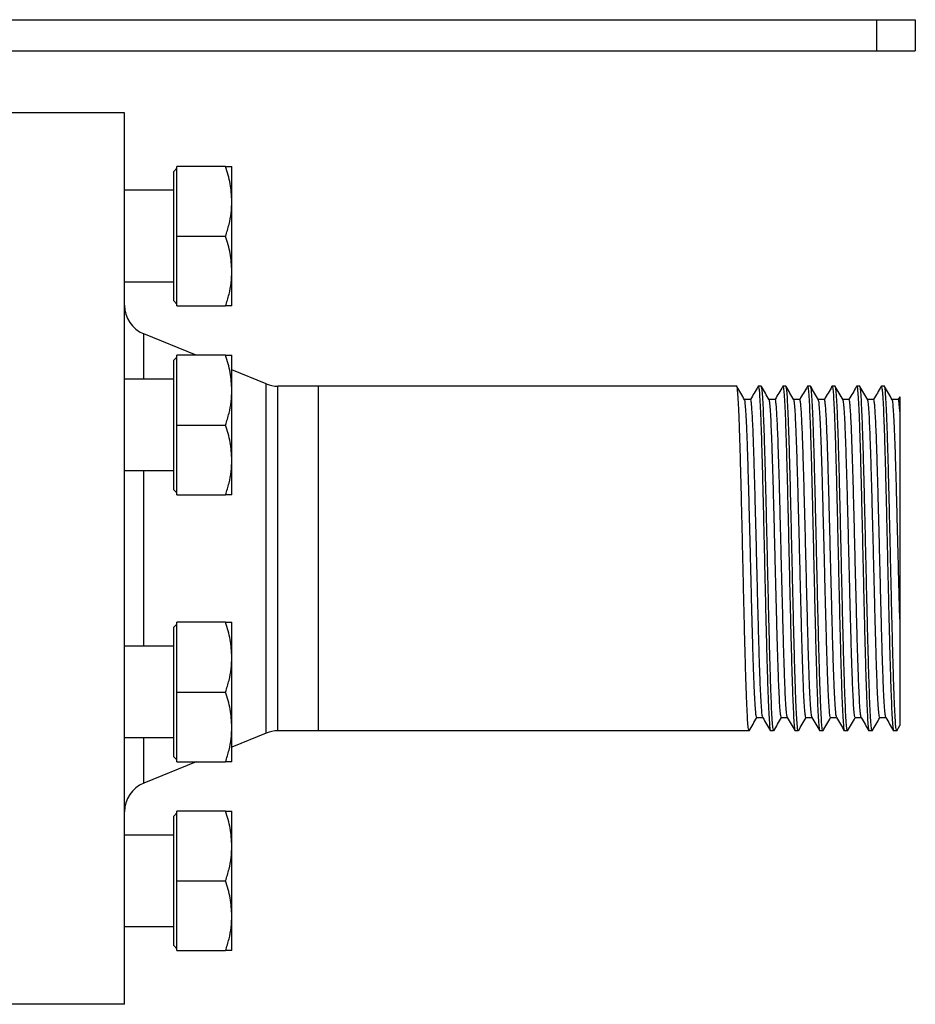
# Model space of a CAD drawing. Extents: x 0.7 to 31.4, y 7.3 to 20.9.
# Drawn here: x 25.2 to 27.1, y 13.3 to 15.3 of the extents above; entities that cross this region are included whole.
import ezdxf

# ---------------------------------------------------------------- set-up
doc = ezdxf.new("R2010")
doc.units = 0
doc.header["$MEASUREMENT"] = 0
doc.layers.get('0').update_dxf_attribs({"linetype": 'CONTINUOUS'})

msp = doc.modelspace()

# ---------------------------------------------------------------- linework, layer by layer
at = {"color": 7, "linetype": 'Continuous'}
for p, q in [((24.7884, 15.3341), (26.9877, 15.3341)), ((26.9877, 15.3341), (26.9877, 15.2711)), ((26.9877, 15.3341), (27.0665, 15.3341)), ((27.0665, 15.3341), (27.0665, 15.2711)), ((24.8449, 15.2711), (26.9877, 15.2711)), ((26.9877, 15.2711), (27.0665, 15.2711)), ((25.4602, 15.1451), (25.2003, 15.1451)), ((25.4602, 13.3341), (25.4602, 15.1451)), ((25.5602, 15.0259), (25.5665, 15.0322)), ((25.5665, 14.8943), (25.5665, 15.0361)), ((25.6656, 15.0361), (25.5665, 15.0361)), ((25.5602, 14.9875), (25.4602, 14.9875)), ((25.5665, 14.8943), (25.6656, 14.8943)), ((25.5665, 14.7526), (25.5665, 14.8943)), ((25.5602, 14.8012), (25.4602, 14.8012)), ((25.5602, 14.7628), (25.5665, 14.7565)), ((25.5665, 14.7526), (25.6656, 14.7526)), ((25.6056, 14.6525), (25.4993, 14.696)), ((25.4993, 14.6039), (25.4993, 14.696)), ((25.5602, 14.6423), (25.5665, 14.6486)), ((25.5665, 14.5108), (25.5665, 14.6525)), ((25.6656, 14.6525), (25.5665, 14.6525)), ((25.7479, 14.5943), (25.6783, 14.6228)), ((25.5602, 14.6039), (25.4602, 14.6039)), ((25.7479, 13.8849), (25.7479, 14.5943)), ((25.7718, 13.8896), (25.7718, 14.5896)), ((25.8539, 14.5896), (25.7718, 14.5896)), ((25.8539, 13.8896), (25.8539, 14.5896)), ((26.7037, 14.5896), (25.8539, 14.5896)), ((26.7475, 14.5896), (26.7472, 14.5886)), ((26.7537, 14.5896), (26.7475, 14.5896)), ((26.7975, 14.5896), (26.7972, 14.5886)), ((26.8037, 14.5896), (26.7975, 14.5896)), ((26.8475, 14.5896), (26.8472, 14.5886)), ((26.8537, 14.5896), (26.8475, 14.5896)), ((26.8975, 14.5896), (26.8972, 14.5886)), ((26.9037, 14.5896), (26.8975, 14.5896)), ((26.9475, 14.5896), (26.9472, 14.5886)), ((26.9537, 14.5896), (26.9475, 14.5896)), ((26.9975, 14.5896), (26.9972, 14.5886)), ((27.0037, 14.5896), (26.9975, 14.5896)), ((26.7318, 14.5625), (26.7195, 14.5625)), ((26.7818, 14.5625), (26.7695, 14.5625)), ((26.8318, 14.5625), (26.8195, 14.5625)), ((26.8818, 14.5625), (26.8695, 14.5625)), ((26.9318, 14.5625), (26.9195, 14.5625)), ((26.9818, 14.5625), (26.9695, 14.5625)), ((27.0318, 14.5625), (27.0195, 14.5625)), ((27.0348, 14.5679), (27.0317, 14.5625)), ((25.5665, 14.5108), (25.6656, 14.5108)), ((25.5665, 14.3691), (25.5665, 14.5108)), ((25.5602, 14.4177), (25.4602, 14.4177)), ((25.4993, 14.0616), (25.4993, 14.4177)), ((25.5602, 14.3793), (25.5665, 14.373)), ((25.5665, 14.3691), (25.6656, 14.3691)), ((25.5602, 14.1), (25.5665, 14.1062)), ((25.5665, 13.9684), (25.5665, 14.1101)), ((25.6656, 14.1101), (25.5665, 14.1101)), ((25.5602, 14.0616), (25.4602, 14.0616)), ((25.5665, 13.9684), (25.6656, 13.9684)), ((25.5665, 13.8267), (25.5665, 13.9684)), ((26.7443, 13.9167), (26.7567, 13.9167)), ((26.7943, 13.9167), (26.8067, 13.9167)), ((26.8443, 13.9167), (26.8567, 13.9167)), ((26.8943, 13.9167), (26.9067, 13.9167)), ((26.9443, 13.9167), (26.9567, 13.9167)), ((26.9943, 13.9167), (27.0067, 13.9167)), ((27.029, 13.8899), (27.0352, 13.9006)), ((25.7479, 13.8849), (25.6783, 13.8564)), ((25.8539, 13.8896), (25.7718, 13.8896)), ((26.7287, 13.8896), (25.8539, 13.8896)), ((26.729, 13.8907), (26.7287, 13.8896)), ((26.7787, 13.8896), (26.7725, 13.8896)), ((26.779, 13.8907), (26.7787, 13.8896)), ((26.8287, 13.8896), (26.8225, 13.8896)), ((26.829, 13.8907), (26.8287, 13.8896)), ((26.8787, 13.8896), (26.8725, 13.8896)), ((26.879, 13.8907), (26.8787, 13.8896)), ((26.9287, 13.8896), (26.9225, 13.8896)), ((26.929, 13.8907), (26.9287, 13.8896)), ((26.9787, 13.8896), (26.9725, 13.8896)), ((26.979, 13.8907), (26.9787, 13.8896)), ((27.0287, 13.8896), (27.0225, 13.8896)), ((27.029, 13.8907), (27.0287, 13.8896)), ((25.5602, 13.8753), (25.4602, 13.8753)), ((25.4993, 13.7832), (25.4993, 13.8753)), ((25.6056, 13.8267), (25.4993, 13.7832)), ((25.5602, 13.8369), (25.5665, 13.8306)), ((25.5665, 13.8267), (25.6656, 13.8267)), ((25.5602, 13.7164), (25.5665, 13.7227)), ((25.5665, 13.5849), (25.5665, 13.7266)), ((25.6656, 13.7266), (25.5665, 13.7266)), ((25.5602, 13.678), (25.4602, 13.678)), ((25.5665, 13.5849), (25.6656, 13.5849)), ((25.5665, 13.4432), (25.5665, 13.5849)), ((25.5602, 13.4917), (25.4602, 13.4917)), ((25.5602, 13.4534), (25.5665, 13.4471)), ((25.5665, 13.4432), (25.6656, 13.4432)), ((25.4602, 13.3341), (25.2003, 13.3341))]:
    msp.add_line(p, q, dxfattribs=at)
for centre, start, end in [((25.5232, 14.7543), 180, 247.7451), ((25.7718, 14.6526), 247.7451, 270), ((25.7718, 13.8266), 90, 112.2549), ((25.5232, 13.7249), 112.2549, 180)]:
    msp.add_arc(centre, 0.063, start, end, dxfattribs=at)
for points in [[(25.5602, 14.7628), (25.5602, 14.7633), (25.5602, 14.7643), (25.5602, 14.7721), (25.5602, 14.7842), (25.5602, 14.8007), (25.5602, 14.8208), (25.5602, 14.8437), (25.5602, 14.8685), (25.5602, 14.8943), (25.5602, 14.9202), (25.5602, 14.945), (25.5602, 14.9679), (25.5602, 14.9879), (25.5602, 15.0044), (25.5602, 15.0166), (25.5602, 15.0244), (25.5602, 15.0254), (25.5602, 15.0259)], [(25.5602, 14.3793), (25.5602, 14.3798), (25.5602, 14.3807), (25.5602, 14.3886), (25.5602, 14.4007), (25.5602, 14.4172), (25.5602, 14.4373), (25.5602, 14.4601), (25.5602, 14.485), (25.5602, 14.5108), (25.5602, 14.5366), (25.5602, 14.5615), (25.5602, 14.5844), (25.5602, 14.6044), (25.5602, 14.6209), (25.5602, 14.633), (25.5602, 14.6409), (25.5602, 14.6418), (25.5602, 14.6423)], [(25.5602, 13.8369), (25.5602, 13.8374), (25.5602, 13.8383), (25.5602, 13.8462), (25.5602, 13.8583), (25.5602, 13.8748), (25.5602, 13.8949), (25.5602, 13.9178), (25.5602, 13.9426), (25.5602, 13.9684), (25.5602, 13.9942), (25.5602, 14.0191), (25.5602, 14.042), (25.5602, 14.062), (25.5602, 14.0785), (25.5602, 14.0907), (25.5602, 14.0985), (25.5602, 14.0995), (25.5602, 14.1)], [(25.5602, 13.4534), (25.5602, 13.4538), (25.5602, 13.4548), (25.5602, 13.4626), (25.5602, 13.4748), (25.5602, 13.4913), (25.5602, 13.5113), (25.5602, 13.5342), (25.5602, 13.5591), (25.5602, 13.5849), (25.5602, 13.6107), (25.5602, 13.6356), (25.5602, 13.6584), (25.5602, 13.6785), (25.5602, 13.695), (25.5602, 13.7071), (25.5602, 13.715), (25.5602, 13.7159), (25.5602, 13.7164)]]:
    msp.add_open_spline(points, degree=3, dxfattribs=at)
for points, knots in [([(25.6783, 14.9652), (25.6776, 14.9772), (25.6763, 15.0012), (25.6692, 15.0244), (25.6656, 15.0361)], [0, 0, 0, 0, 0.4996165, 1, 1, 1, 1]), ([(25.6656, 15.0361), (25.668, 15.0361), (25.6728, 15.0361), (25.6774, 15.0361), (25.678, 15.0361), (25.6783, 15.0361)], [0, 0, 0, 0, 0.340559, 0.669781, 1, 1, 1, 1]), ([(25.6783, 14.9652), (25.6783, 14.9728), (25.6783, 14.9881), (25.6783, 15.0072), (25.6783, 15.023), (25.6783, 15.0339), (25.6783, 15.0354), (25.6783, 15.0361)], [0, 0, 0, 0, 0.182333, 0.370666, 0.561536, 0.784511, 1, 1, 1, 1]), ([(25.6656, 14.8943), (25.668, 14.9022), (25.6728, 14.9177), (25.6774, 14.9414), (25.678, 14.9573), (25.6783, 14.9652)], [0, 0, 0, 0, 0.340285, 0.669524, 1, 1, 1, 1]), ([(25.6783, 14.8235), (25.6783, 14.8315), (25.6783, 14.8479), (25.6783, 14.8752), (25.6783, 14.905), (25.6783, 14.9361), (25.6783, 14.9556), (25.6783, 14.9652)], [0, 0, 0, 0, 0.182333, 0.370666, 0.561536, 0.784511, 1, 1, 1, 1]), ([(25.6783, 14.8235), (25.6776, 14.8355), (25.6763, 14.8595), (25.6692, 14.8827), (25.6656, 14.8943)], [0, 0, 0, 0, 0.499617, 1, 1, 1, 1]), ([(25.6656, 14.7526), (25.668, 14.7605), (25.6728, 14.776), (25.6774, 14.7997), (25.678, 14.8155), (25.6783, 14.8235)], [0, 0, 0, 0, 0.340285, 0.669524, 1, 1, 1, 1]), ([(25.6783, 14.7526), (25.6783, 14.7531), (25.6783, 14.7541), (25.6783, 14.7624), (25.6783, 14.7764), (25.6783, 14.7965), (25.6783, 14.8146), (25.6783, 14.8235)], [0, 0, 0, 0, 0.182333, 0.370666, 0.561536, 0.784511, 1, 1, 1, 1]), ([(25.6783, 14.7526), (25.6776, 14.7526), (25.6763, 14.7526), (25.6692, 14.7526), (25.6656, 14.7526)], [0, 0, 0, 0, 0.5017984, 1, 1, 1, 1]), ([(25.6783, 14.5817), (25.6776, 14.5937), (25.6763, 14.6177), (25.6692, 14.6409), (25.6656, 14.6525)], [0, 0, 0, 0, 0.499617, 1, 1, 1, 1]), ([(25.6656, 14.6525), (25.668, 14.6525), (25.6728, 14.6525), (25.6774, 14.6525), (25.678, 14.6525), (25.6783, 14.6525)], [0, 0, 0, 0, 0.340559, 0.669781, 1, 1, 1, 1]), ([(25.6783, 14.5817), (25.6783, 14.5892), (25.6783, 14.6046), (25.6783, 14.6236), (25.6783, 14.6395), (25.6783, 14.6504), (25.6783, 14.6518), (25.6783, 14.6525)], [0, 0, 0, 0, 0.182333, 0.370666, 0.561536, 0.784511, 1, 1, 1, 1]), ([(25.6656, 14.5108), (25.668, 14.5187), (25.6728, 14.5342), (25.6774, 14.5579), (25.678, 14.5737), (25.6783, 14.5817)], [0, 0, 0, 0, 0.340285, 0.669524, 1, 1, 1, 1]), ([(25.6783, 14.4399), (25.6783, 14.448), (25.6783, 14.4644), (25.6783, 14.4917), (25.6783, 14.5215), (25.6783, 14.5526), (25.6783, 14.5721), (25.6783, 14.5817)], [0, 0, 0, 0, 0.182333, 0.370666, 0.561536, 0.784511, 1, 1, 1, 1]), ([(26.7287, 13.8896), (26.7283, 13.8904), (26.7275, 13.8921), (26.7262, 13.9055), (26.725, 13.9264), (26.7237, 13.9553), (26.7225, 13.9911), (26.7212, 14.033), (26.72, 14.0801), (26.7187, 14.131), (26.7175, 14.1846), (26.7162, 14.2396), (26.715, 14.2946), (26.7137, 14.3482), (26.7125, 14.3992), (26.7112, 14.4462), (26.71, 14.4881), (26.7087, 14.5239), (26.7075, 14.5528), (26.7062, 14.5737), (26.705, 14.5871), (26.7041, 14.5888), (26.7037, 14.5896)], [0, 0, 0, 0, 0.050107, 0.099885, 0.15003, 0.200086, 0.249887, 0.300058, 0.350051, 0.399899, 0.450082, 0.5, 0.549918, 0.600101, 0.649949, 0.699942, 0.750113, 0.799914, 0.84997, 0.900115, 0.949893, 1, 1, 1, 1]), ([(26.7197, 14.5622), (26.7171, 14.5668), (26.7119, 14.5758), (26.7066, 14.5848), (26.704, 14.5893)], [0, 0, 0, 0, 0.499988, 1, 1, 1, 1]), ([(26.7472, 14.5894), (26.7446, 14.5848), (26.7394, 14.5759), (26.7342, 14.567), (26.7317, 14.5625)], [0, 0, 0, 0, 0.504995, 1, 1, 1, 1]), ([(26.7475, 14.5896), (26.7479, 14.5888), (26.7487, 14.5871), (26.75, 14.5737), (26.7512, 14.5528), (26.7525, 14.5239), (26.7537, 14.4881), (26.755, 14.4462), (26.7562, 14.3992), (26.7575, 14.3482), (26.7587, 14.2946), (26.76, 14.2396), (26.7612, 14.1846), (26.7625, 14.131), (26.7637, 14.0801), (26.765, 14.033), (26.7662, 13.9911), (26.7675, 13.9553), (26.7687, 13.9264), (26.77, 13.9055), (26.7712, 13.8921), (26.772, 13.8904), (26.7725, 13.8896)], [0, 0, 0, 0, 0.050107, 0.099885, 0.15003, 0.200086, 0.249887, 0.300058, 0.350051, 0.399899, 0.450082, 0.5, 0.549918, 0.600101, 0.649949, 0.699942, 0.750113, 0.799914, 0.84997, 0.900115, 0.949893, 1, 1, 1, 1]), ([(26.7787, 13.8896), (26.7783, 13.8904), (26.7775, 13.8921), (26.7762, 13.9055), (26.775, 13.9264), (26.7737, 13.9553), (26.7725, 13.9911), (26.7712, 14.033), (26.77, 14.0801), (26.7687, 14.131), (26.7675, 14.1846), (26.7662, 14.2396), (26.765, 14.2946), (26.7637, 14.3482), (26.7625, 14.3992), (26.7612, 14.4462), (26.76, 14.4881), (26.7587, 14.5239), (26.7575, 14.5528), (26.7562, 14.5737), (26.755, 14.5871), (26.7541, 14.5888), (26.7537, 14.5896)], [0, 0, 0, 0, 0.050107, 0.099885, 0.15003, 0.200086, 0.249887, 0.300058, 0.350051, 0.399899, 0.450082, 0.5, 0.549918, 0.600101, 0.649949, 0.699942, 0.750113, 0.799914, 0.84997, 0.900115, 0.949893, 1, 1, 1, 1]), ([(26.7697, 14.5622), (26.7671, 14.5668), (26.7619, 14.5758), (26.7566, 14.5848), (26.754, 14.5893)], [0, 0, 0, 0, 0.499988, 1, 1, 1, 1]), ([(26.7972, 14.5894), (26.7946, 14.5848), (26.7894, 14.5759), (26.7842, 14.567), (26.7817, 14.5625)], [0, 0, 0, 0, 0.504995, 1, 1, 1, 1]), ([(26.7975, 14.5896), (26.7979, 14.5888), (26.7987, 14.5871), (26.8, 14.5737), (26.8012, 14.5528), (26.8025, 14.5239), (26.8037, 14.4881), (26.805, 14.4462), (26.8062, 14.3992), (26.8075, 14.3482), (26.8087, 14.2946), (26.81, 14.2396), (26.8112, 14.1846), (26.8125, 14.131), (26.8137, 14.0801), (26.815, 14.033), (26.8162, 13.9911), (26.8175, 13.9553), (26.8187, 13.9264), (26.82, 13.9055), (26.8212, 13.8921), (26.822, 13.8904), (26.8225, 13.8896)], [0, 0, 0, 0, 0.050107, 0.099885, 0.15003, 0.200086, 0.249887, 0.300058, 0.350051, 0.399899, 0.450082, 0.5, 0.549918, 0.600101, 0.649949, 0.699942, 0.750113, 0.799914, 0.84997, 0.900115, 0.949893, 1, 1, 1, 1]), ([(26.8287, 13.8896), (26.8283, 13.8904), (26.8275, 13.8921), (26.8262, 13.9055), (26.825, 13.9264), (26.8237, 13.9553), (26.8225, 13.9911), (26.8212, 14.033), (26.82, 14.0801), (26.8187, 14.131), (26.8175, 14.1846), (26.8162, 14.2396), (26.815, 14.2946), (26.8137, 14.3482), (26.8125, 14.3992), (26.8112, 14.4462), (26.81, 14.4881), (26.8087, 14.5239), (26.8075, 14.5528), (26.8062, 14.5737), (26.805, 14.5871), (26.8041, 14.5888), (26.8037, 14.5896)], [0, 0, 0, 0, 0.050107, 0.099885, 0.15003, 0.200086, 0.249887, 0.300058, 0.350051, 0.399899, 0.450082, 0.5, 0.549918, 0.600101, 0.649949, 0.699942, 0.750113, 0.799914, 0.84997, 0.900115, 0.949893, 1, 1, 1, 1]), ([(26.8197, 14.5622), (26.8171, 14.5668), (26.8119, 14.5758), (26.8066, 14.5848), (26.804, 14.5893)], [0, 0, 0, 0, 0.499988, 1, 1, 1, 1]), ([(26.8472, 14.5894), (26.8446, 14.5848), (26.8394, 14.5759), (26.8342, 14.567), (26.8317, 14.5625)], [0, 0, 0, 0, 0.504995, 1, 1, 1, 1]), ([(26.8475, 14.5896), (26.8479, 14.5888), (26.8487, 14.5871), (26.85, 14.5737), (26.8512, 14.5528), (26.8525, 14.5239), (26.8537, 14.4881), (26.855, 14.4462), (26.8562, 14.3992), (26.8575, 14.3482), (26.8587, 14.2946), (26.86, 14.2396), (26.8612, 14.1846), (26.8625, 14.131), (26.8637, 14.0801), (26.865, 14.033), (26.8662, 13.9911), (26.8675, 13.9553), (26.8687, 13.9264), (26.87, 13.9055), (26.8712, 13.8921), (26.872, 13.8904), (26.8725, 13.8896)], [0, 0, 0, 0, 0.050107, 0.099885, 0.15003, 0.200086, 0.249887, 0.300058, 0.350051, 0.399899, 0.450082, 0.5, 0.549918, 0.600101, 0.649949, 0.699942, 0.750113, 0.799914, 0.84997, 0.900115, 0.949893, 1, 1, 1, 1]), ([(26.8787, 13.8896), (26.8783, 13.8904), (26.8775, 13.8921), (26.8762, 13.9055), (26.875, 13.9264), (26.8737, 13.9553), (26.8725, 13.9911), (26.8712, 14.033), (26.87, 14.0801), (26.8687, 14.131), (26.8675, 14.1846), (26.8662, 14.2396), (26.865, 14.2946), (26.8637, 14.3482), (26.8625, 14.3992), (26.8612, 14.4462), (26.86, 14.4881), (26.8587, 14.5239), (26.8575, 14.5528), (26.8562, 14.5737), (26.855, 14.5871), (26.8541, 14.5888), (26.8537, 14.5896)], [0, 0, 0, 0, 0.050107, 0.099885, 0.15003, 0.200086, 0.249887, 0.300058, 0.350051, 0.399899, 0.450082, 0.5, 0.549918, 0.600101, 0.649949, 0.699942, 0.750113, 0.799914, 0.84997, 0.900115, 0.949893, 1, 1, 1, 1]), ([(26.8697, 14.5622), (26.8671, 14.5668), (26.8619, 14.5758), (26.8566, 14.5848), (26.854, 14.5893)], [0, 0, 0, 0, 0.499988, 1, 1, 1, 1]), ([(26.8972, 14.5894), (26.8946, 14.5848), (26.8894, 14.5759), (26.8842, 14.567), (26.8817, 14.5625)], [0, 0, 0, 0, 0.504995, 1, 1, 1, 1]), ([(26.8975, 14.5896), (26.8979, 14.5888), (26.8987, 14.5871), (26.9, 14.5737), (26.9012, 14.5528), (26.9025, 14.5239), (26.9037, 14.4881), (26.905, 14.4462), (26.9062, 14.3992), (26.9075, 14.3482), (26.9087, 14.2946), (26.91, 14.2396), (26.9112, 14.1846), (26.9125, 14.131), (26.9137, 14.0801), (26.915, 14.033), (26.9162, 13.9911), (26.9175, 13.9553), (26.9187, 13.9264), (26.92, 13.9055), (26.9212, 13.8921), (26.922, 13.8904), (26.9225, 13.8896)], [0, 0, 0, 0, 0.050107, 0.099885, 0.15003, 0.200086, 0.249887, 0.300058, 0.350051, 0.399899, 0.450082, 0.5, 0.549918, 0.600101, 0.649949, 0.699942, 0.750113, 0.799914, 0.84997, 0.900115, 0.949893, 1, 1, 1, 1]), ([(26.9287, 13.8896), (26.9283, 13.8904), (26.9275, 13.8921), (26.9262, 13.9055), (26.925, 13.9264), (26.9237, 13.9553), (26.9225, 13.9911), (26.9212, 14.033), (26.92, 14.0801), (26.9187, 14.131), (26.9175, 14.1846), (26.9162, 14.2396), (26.915, 14.2946), (26.9137, 14.3482), (26.9125, 14.3992), (26.9112, 14.4462), (26.91, 14.4881), (26.9087, 14.5239), (26.9075, 14.5528), (26.9062, 14.5737), (26.905, 14.5871), (26.9041, 14.5888), (26.9037, 14.5896)], [0, 0, 0, 0, 0.050107, 0.099885, 0.15003, 0.200086, 0.249887, 0.300058, 0.350051, 0.399899, 0.450082, 0.5, 0.549918, 0.600101, 0.649949, 0.699942, 0.750113, 0.799914, 0.84997, 0.900115, 0.949893, 1, 1, 1, 1]), ([(26.9197, 14.5622), (26.9171, 14.5668), (26.9119, 14.5758), (26.9066, 14.5848), (26.904, 14.5893)], [0, 0, 0, 0, 0.499988, 1, 1, 1, 1]), ([(26.9472, 14.5894), (26.9446, 14.5848), (26.9394, 14.5759), (26.9342, 14.567), (26.9317, 14.5625)], [0, 0, 0, 0, 0.504995, 1, 1, 1, 1]), ([(26.9475, 14.5896), (26.9479, 14.5888), (26.9487, 14.5871), (26.95, 14.5737), (26.9512, 14.5528), (26.9525, 14.5239), (26.9537, 14.4881), (26.955, 14.4462), (26.9562, 14.3992), (26.9575, 14.3482), (26.9587, 14.2946), (26.96, 14.2396), (26.9612, 14.1846), (26.9625, 14.131), (26.9637, 14.0801), (26.965, 14.033), (26.9662, 13.9911), (26.9675, 13.9553), (26.9687, 13.9264), (26.97, 13.9055), (26.9712, 13.8921), (26.972, 13.8904), (26.9725, 13.8896)], [0, 0, 0, 0, 0.050107, 0.099885, 0.15003, 0.200086, 0.249887, 0.300058, 0.350051, 0.399899, 0.450082, 0.5, 0.549918, 0.600101, 0.649949, 0.699942, 0.750113, 0.799914, 0.84997, 0.900115, 0.949893, 1, 1, 1, 1]), ([(26.9787, 13.8896), (26.9783, 13.8904), (26.9775, 13.8921), (26.9762, 13.9055), (26.975, 13.9264), (26.9737, 13.9553), (26.9725, 13.9911), (26.9712, 14.033), (26.97, 14.0801), (26.9687, 14.131), (26.9675, 14.1846), (26.9662, 14.2396), (26.965, 14.2946), (26.9637, 14.3482), (26.9625, 14.3992), (26.9612, 14.4462), (26.96, 14.4881), (26.9587, 14.5239), (26.9575, 14.5528), (26.9562, 14.5737), (26.955, 14.5871), (26.9541, 14.5888), (26.9537, 14.5896)], [0, 0, 0, 0, 0.050107, 0.099885, 0.15003, 0.200086, 0.249887, 0.300058, 0.350051, 0.399899, 0.450082, 0.5, 0.549918, 0.600101, 0.649949, 0.699942, 0.750113, 0.799914, 0.84997, 0.900115, 0.949893, 1, 1, 1, 1]), ([(26.9697, 14.5622), (26.9671, 14.5668), (26.9619, 14.5758), (26.9566, 14.5848), (26.954, 14.5893)], [0, 0, 0, 0, 0.499988, 1, 1, 1, 1]), ([(26.9972, 14.5894), (26.9946, 14.5848), (26.9894, 14.5759), (26.9842, 14.567), (26.9817, 14.5625)], [0, 0, 0, 0, 0.504995, 1, 1, 1, 1]), ([(26.9975, 14.5896), (26.9979, 14.5888), (26.9987, 14.5871), (27, 14.5737), (27.0012, 14.5528), (27.0025, 14.5239), (27.0037, 14.4881), (27.005, 14.4462), (27.0062, 14.3992), (27.0075, 14.3482), (27.0087, 14.2946), (27.01, 14.2396), (27.0112, 14.1846), (27.0125, 14.131), (27.0137, 14.0801), (27.015, 14.033), (27.0162, 13.9911), (27.0175, 13.9553), (27.0187, 13.9264), (27.02, 13.9055), (27.0212, 13.8921), (27.022, 13.8904), (27.0225, 13.8896)], [0, 0, 0, 0, 0.050107, 0.099885, 0.15003, 0.200086, 0.249887, 0.300058, 0.350051, 0.399899, 0.450082, 0.5, 0.549918, 0.600101, 0.649949, 0.699942, 0.750113, 0.799914, 0.84997, 0.900115, 0.949893, 1, 1, 1, 1]), ([(27.0287, 13.8896), (27.0283, 13.8904), (27.0275, 13.8921), (27.0262, 13.9055), (27.025, 13.9264), (27.0237, 13.9553), (27.0225, 13.9911), (27.0212, 14.033), (27.02, 14.0801), (27.0187, 14.131), (27.0175, 14.1846), (27.0162, 14.2396), (27.015, 14.2946), (27.0137, 14.3482), (27.0125, 14.3992), (27.0112, 14.4462), (27.01, 14.4881), (27.0087, 14.5239), (27.0075, 14.5528), (27.0062, 14.5737), (27.005, 14.5871), (27.0041, 14.5888), (27.0037, 14.5896)], [0, 0, 0, 0, 0.050107, 0.099885, 0.15003, 0.200086, 0.249887, 0.300058, 0.350051, 0.399899, 0.450082, 0.5, 0.549918, 0.600101, 0.649949, 0.699942, 0.750113, 0.799914, 0.84997, 0.900115, 0.949893, 1, 1, 1, 1]), ([(27.0197, 14.5622), (27.0171, 14.5668), (27.0119, 14.5758), (27.0066, 14.5848), (27.004, 14.5893)], [0, 0, 0, 0, 0.499988, 1, 1, 1, 1]), ([(26.7443, 13.9167), (26.7439, 13.9174), (26.7431, 13.919), (26.7419, 13.9313), (26.7406, 13.9507), (26.7393, 13.9773), (26.7382, 14.0085), (26.737, 14.0425), (26.736, 14.0779), (26.735, 14.1159), (26.7339, 14.156), (26.7329, 14.1975), (26.7318, 14.2425), (26.7306, 14.2903), (26.7293, 14.3398), (26.7281, 14.3868), (26.7268, 14.4302), (26.7256, 14.4689), (26.7243, 14.5019), (26.7231, 14.5286), (26.7218, 14.5478), (26.7207, 14.5594), (26.72, 14.5608), (26.7197, 14.5614)], [0, 0, 0, 0, 0.050754, 0.101231, 0.15208, 0.202839, 0.25334, 0.295845, 0.338298, 0.38045, 0.422667, 0.464985, 0.507044, 0.557663, 0.608551, 0.659099, 0.709794, 0.760669, 0.81117, 0.861929, 0.912778, 0.963255, 1, 1, 1, 1]), ([(26.7565, 13.9177), (26.7562, 13.9183), (26.7555, 13.9198), (26.7544, 13.9314), (26.7531, 13.9506), (26.7518, 13.9773), (26.7506, 14.0103), (26.7493, 14.049), (26.7481, 14.0924), (26.7469, 14.1394), (26.7456, 14.1889), (26.7443, 14.2396), (26.7431, 14.2903), (26.7418, 14.3398), (26.7406, 14.3868), (26.7393, 14.4302), (26.7381, 14.4667), (26.7371, 14.4965), (26.736, 14.52), (26.735, 14.5387), (26.7339, 14.5525), (26.7329, 14.5602), (26.7322, 14.5637), (26.7318, 14.5625), (26.7318, 14.5625)], [0, 0, 0, 0, 0.037674, 0.088097, 0.138892, 0.189597, 0.240043, 0.290864, 0.341505, 0.391999, 0.442832, 0.493397, 0.543961, 0.594795, 0.645288, 0.69593, 0.74675, 0.788741, 0.830843, 0.873153, 0.915451, 0.957547, 0.999955, 1, 1, 1, 1]), ([(26.7943, 13.9167), (26.7939, 13.9174), (26.7931, 13.919), (26.7919, 13.9313), (26.7906, 13.9507), (26.7893, 13.9773), (26.7882, 14.0085), (26.787, 14.0425), (26.786, 14.0779), (26.785, 14.1159), (26.7839, 14.156), (26.7829, 14.1975), (26.7818, 14.2425), (26.7806, 14.2903), (26.7793, 14.3398), (26.7781, 14.3868), (26.7768, 14.4302), (26.7756, 14.4689), (26.7743, 14.5019), (26.7731, 14.5286), (26.7718, 14.5478), (26.7707, 14.5594), (26.77, 14.5608), (26.7697, 14.5614)], [0, 0, 0, 0, 0.050754, 0.101231, 0.15208, 0.202839, 0.25334, 0.295845, 0.338298, 0.38045, 0.422667, 0.464985, 0.507044, 0.557663, 0.608551, 0.659099, 0.709794, 0.760669, 0.81117, 0.861929, 0.912778, 0.963255, 1, 1, 1, 1]), ([(26.8065, 13.9177), (26.8062, 13.9183), (26.8055, 13.9198), (26.8044, 13.9314), (26.8031, 13.9506), (26.8018, 13.9773), (26.8006, 14.0103), (26.7993, 14.049), (26.7981, 14.0924), (26.7969, 14.1394), (26.7956, 14.1889), (26.7943, 14.2396), (26.7931, 14.2903), (26.7918, 14.3398), (26.7906, 14.3868), (26.7893, 14.4302), (26.7881, 14.4667), (26.7871, 14.4965), (26.786, 14.52), (26.785, 14.5387), (26.7839, 14.5525), (26.7829, 14.5602), (26.7822, 14.5637), (26.7818, 14.5625), (26.7818, 14.5625)], [0, 0, 0, 0, 0.037674, 0.088097, 0.138892, 0.189597, 0.240043, 0.290864, 0.341505, 0.391999, 0.442832, 0.493397, 0.543961, 0.594795, 0.645288, 0.69593, 0.74675, 0.788741, 0.830843, 0.873153, 0.915451, 0.957547, 0.999955, 1, 1, 1, 1]), ([(26.8443, 13.9167), (26.8439, 13.9174), (26.8431, 13.919), (26.8419, 13.9313), (26.8406, 13.9507), (26.8393, 13.9773), (26.8382, 14.0085), (26.837, 14.0425), (26.836, 14.0779), (26.835, 14.1159), (26.8339, 14.156), (26.8329, 14.1975), (26.8318, 14.2425), (26.8306, 14.2903), (26.8293, 14.3398), (26.8281, 14.3868), (26.8268, 14.4302), (26.8256, 14.4689), (26.8243, 14.5019), (26.8231, 14.5286), (26.8218, 14.5478), (26.8207, 14.5594), (26.82, 14.5608), (26.8197, 14.5614)], [0, 0, 0, 0, 0.050754, 0.101231, 0.15208, 0.202839, 0.25334, 0.295845, 0.338298, 0.38045, 0.422667, 0.464985, 0.507044, 0.557663, 0.608551, 0.659099, 0.709794, 0.760669, 0.81117, 0.861929, 0.912778, 0.963255, 1, 1, 1, 1]), ([(26.8565, 13.9177), (26.8562, 13.9183), (26.8555, 13.9198), (26.8544, 13.9314), (26.8531, 13.9506), (26.8518, 13.9773), (26.8506, 14.0103), (26.8493, 14.049), (26.8481, 14.0924), (26.8469, 14.1394), (26.8456, 14.1889), (26.8443, 14.2396), (26.8431, 14.2903), (26.8418, 14.3398), (26.8406, 14.3868), (26.8393, 14.4302), (26.8381, 14.4667), (26.8371, 14.4965), (26.836, 14.52), (26.835, 14.5387), (26.8339, 14.5525), (26.8329, 14.5602), (26.8322, 14.5637), (26.8318, 14.5625), (26.8318, 14.5625)], [0, 0, 0, 0, 0.037674, 0.088097, 0.138892, 0.189597, 0.240043, 0.290864, 0.341505, 0.391999, 0.442832, 0.493397, 0.543961, 0.594795, 0.645288, 0.69593, 0.74675, 0.788741, 0.830843, 0.873153, 0.915451, 0.957547, 0.999955, 1, 1, 1, 1]), ([(26.8943, 13.9167), (26.8939, 13.9174), (26.8931, 13.919), (26.8919, 13.9313), (26.8906, 13.9507), (26.8893, 13.9773), (26.8882, 14.0085), (26.887, 14.0425), (26.886, 14.0779), (26.885, 14.1159), (26.8839, 14.156), (26.8829, 14.1975), (26.8818, 14.2425), (26.8806, 14.2903), (26.8793, 14.3398), (26.8781, 14.3868), (26.8768, 14.4302), (26.8756, 14.4689), (26.8743, 14.5019), (26.8731, 14.5286), (26.8718, 14.5478), (26.8707, 14.5594), (26.87, 14.5608), (26.8697, 14.5614)], [0, 0, 0, 0, 0.050754, 0.101231, 0.15208, 0.202839, 0.25334, 0.295845, 0.338298, 0.38045, 0.422667, 0.464985, 0.507044, 0.557663, 0.608551, 0.659099, 0.709794, 0.760669, 0.81117, 0.861929, 0.912778, 0.963255, 1, 1, 1, 1]), ([(26.9065, 13.9177), (26.9062, 13.9183), (26.9055, 13.9198), (26.9044, 13.9314), (26.9031, 13.9506), (26.9018, 13.9773), (26.9006, 14.0103), (26.8993, 14.049), (26.8981, 14.0924), (26.8969, 14.1394), (26.8956, 14.1889), (26.8943, 14.2396), (26.8931, 14.2903), (26.8918, 14.3398), (26.8906, 14.3868), (26.8893, 14.4302), (26.8881, 14.4667), (26.8871, 14.4965), (26.886, 14.52), (26.885, 14.5387), (26.8839, 14.5525), (26.8829, 14.5602), (26.8822, 14.5637), (26.8818, 14.5625), (26.8818, 14.5625)], [0, 0, 0, 0, 0.037674, 0.088097, 0.138892, 0.189597, 0.240043, 0.290864, 0.341505, 0.391999, 0.442832, 0.493397, 0.543961, 0.594795, 0.645288, 0.69593, 0.74675, 0.788741, 0.830843, 0.873153, 0.915451, 0.957547, 0.999955, 1, 1, 1, 1]), ([(26.9443, 13.9167), (26.9439, 13.9174), (26.9431, 13.919), (26.9419, 13.9313), (26.9406, 13.9507), (26.9393, 13.9773), (26.9382, 14.0085), (26.937, 14.0425), (26.936, 14.0779), (26.935, 14.1159), (26.9339, 14.156), (26.9329, 14.1975), (26.9318, 14.2425), (26.9306, 14.2903), (26.9293, 14.3398), (26.9281, 14.3868), (26.9268, 14.4302), (26.9256, 14.4689), (26.9243, 14.5019), (26.9231, 14.5286), (26.9218, 14.5478), (26.9207, 14.5594), (26.92, 14.5608), (26.9197, 14.5614)], [0, 0, 0, 0, 0.050754, 0.101231, 0.15208, 0.202839, 0.25334, 0.295845, 0.338298, 0.38045, 0.422667, 0.464985, 0.507044, 0.557663, 0.608551, 0.659099, 0.709794, 0.760669, 0.81117, 0.861929, 0.912778, 0.963255, 1, 1, 1, 1]), ([(26.9565, 13.9177), (26.9562, 13.9183), (26.9555, 13.9198), (26.9544, 13.9314), (26.9531, 13.9506), (26.9518, 13.9773), (26.9506, 14.0103), (26.9493, 14.049), (26.9481, 14.0924), (26.9469, 14.1394), (26.9456, 14.1889), (26.9443, 14.2396), (26.9431, 14.2903), (26.9418, 14.3398), (26.9406, 14.3868), (26.9393, 14.4302), (26.9381, 14.4667), (26.9371, 14.4965), (26.936, 14.52), (26.935, 14.5387), (26.9339, 14.5525), (26.9329, 14.5602), (26.9322, 14.5637), (26.9318, 14.5625), (26.9318, 14.5625)], [0, 0, 0, 0, 0.037674, 0.088097, 0.138892, 0.189597, 0.240043, 0.290864, 0.341505, 0.391999, 0.442832, 0.493397, 0.543961, 0.594795, 0.645288, 0.69593, 0.74675, 0.788741, 0.830843, 0.873153, 0.915451, 0.957547, 0.999955, 1, 1, 1, 1]), ([(26.9943, 13.9167), (26.9939, 13.9174), (26.9931, 13.919), (26.9919, 13.9313), (26.9906, 13.9507), (26.9893, 13.9773), (26.9882, 14.0085), (26.987, 14.0425), (26.986, 14.0779), (26.985, 14.1159), (26.9839, 14.156), (26.9829, 14.1975), (26.9818, 14.2425), (26.9806, 14.2903), (26.9793, 14.3398), (26.9781, 14.3868), (26.9768, 14.4302), (26.9756, 14.4689), (26.9743, 14.5019), (26.9731, 14.5286), (26.9718, 14.5478), (26.9707, 14.5594), (26.97, 14.5608), (26.9697, 14.5614)], [0, 0, 0, 0, 0.050754, 0.101231, 0.15208, 0.202839, 0.25334, 0.295845, 0.338298, 0.38045, 0.422667, 0.464985, 0.507044, 0.557663, 0.608551, 0.659099, 0.709794, 0.760669, 0.81117, 0.861929, 0.912778, 0.963255, 1, 1, 1, 1]), ([(27.0065, 13.9177), (27.0062, 13.9183), (27.0055, 13.9198), (27.0044, 13.9314), (27.0031, 13.9506), (27.0018, 13.9773), (27.0006, 14.0103), (26.9993, 14.049), (26.9981, 14.0924), (26.9969, 14.1394), (26.9956, 14.1889), (26.9943, 14.2396), (26.9931, 14.2903), (26.9918, 14.3398), (26.9906, 14.3868), (26.9893, 14.4302), (26.9881, 14.4667), (26.9871, 14.4965), (26.986, 14.52), (26.985, 14.5387), (26.9839, 14.5525), (26.9829, 14.5602), (26.9822, 14.5637), (26.9818, 14.5625), (26.9818, 14.5625)], [0, 0, 0, 0, 0.037674, 0.088097, 0.138892, 0.189597, 0.240043, 0.290864, 0.341505, 0.391999, 0.442832, 0.493397, 0.543961, 0.594795, 0.645288, 0.69593, 0.74675, 0.788741, 0.830843, 0.873153, 0.915451, 0.957547, 0.999955, 1, 1, 1, 1]), ([(27.035, 14.1162), (27.0346, 14.1294), (27.0339, 14.1559), (27.0329, 14.1975), (27.0318, 14.2424), (27.0306, 14.2903), (27.0293, 14.3398), (27.0281, 14.3868), (27.0268, 14.4302), (27.0256, 14.4689), (27.0243, 14.5019), (27.0231, 14.5286), (27.0218, 14.5478), (27.0207, 14.5594), (27.02, 14.5608), (27.0197, 14.5614)], [0, 0, 0, 0, 0.06814, 0.136446, 0.204332, 0.286035, 0.368172, 0.44976, 0.531586, 0.613702, 0.695213, 0.777143, 0.859217, 0.940691, 1, 1, 1, 1]), ([(27.035, 14.5379), (27.0346, 14.5429), (27.0339, 14.5528), (27.0329, 14.5601), (27.0322, 14.5637), (27.0318, 14.5625), (27.0318, 14.5625)], [0, 0, 0, 0, 0.333457, 0.665319, 0.999642, 1, 1, 1, 1]), ([(27.035, 14.5678), (27.035, 14.568), (27.035, 14.5695), (27.035, 14.5633), (27.035, 14.552), (27.035, 14.5412), (27.035, 14.5379)], [0, 0, 0, 0, 0.038735, 0.427821, 0.82843, 1, 1, 1, 1]), ([(27.035, 14.5379), (27.035, 14.5345), (27.035, 14.5243), (27.035, 14.5019), (27.035, 14.4689), (27.035, 14.4301), (27.035, 14.3858), (27.035, 14.3368), (27.035, 14.284), (27.035, 14.2296), (27.035, 14.1831), (27.035, 14.1453), (27.035, 14.1259), (27.035, 14.1162)], [0, 0, 0, 0, 0.049403, 0.149679, 0.249954, 0.35023, 0.450505, 0.556411, 0.662316, 0.769751, 0.877186, 0.938593, 1, 1, 1, 1]), ([(25.6783, 14.4399), (25.6776, 14.4519), (25.6763, 14.4759), (25.6692, 14.4992), (25.6656, 14.5108)], [0, 0, 0, 0, 0.499617, 1, 1, 1, 1]), ([(25.6656, 14.3691), (25.668, 14.377), (25.6728, 14.3925), (25.6774, 14.4162), (25.678, 14.432), (25.6783, 14.4399)], [0, 0, 0, 0, 0.340285, 0.669524, 1, 1, 1, 1]), ([(25.6783, 14.3691), (25.6783, 14.3696), (25.6783, 14.3706), (25.6783, 14.3788), (25.6783, 14.3928), (25.6783, 14.413), (25.6783, 14.4311), (25.6783, 14.4399)], [0, 0, 0, 0, 0.182333, 0.370666, 0.561536, 0.784511, 1, 1, 1, 1]), ([(25.6783, 14.3691), (25.6776, 14.3691), (25.6763, 14.3691), (25.6692, 14.3691), (25.6656, 14.3691)], [0, 0, 0, 0, 0.501798, 1, 1, 1, 1]), ([(25.6783, 14.0393), (25.6776, 14.0513), (25.6763, 14.0753), (25.6692, 14.0985), (25.6656, 14.1101)], [0, 0, 0, 0, 0.499617, 1, 1, 1, 1]), ([(25.6656, 14.1101), (25.668, 14.1101), (25.6728, 14.1101), (25.6774, 14.1101), (25.678, 14.1101), (25.6783, 14.1101)], [0, 0, 0, 0, 0.340559, 0.669781, 1, 1, 1, 1]), ([(25.6783, 14.0393), (25.6783, 14.0468), (25.6783, 14.0622), (25.6783, 14.0813), (25.6783, 14.0971), (25.6783, 14.108), (25.6783, 14.1094), (25.6783, 14.1101)], [0, 0, 0, 0, 0.182333, 0.370666, 0.561536, 0.784511, 1, 1, 1, 1]), ([(27.035, 14.1162), (27.035, 14.1063), (27.035, 14.0865), (27.035, 14.0518), (27.035, 14.0133), (27.035, 13.9749), (27.035, 13.9434), (27.035, 13.9196), (27.035, 13.9052), (27.035, 13.899), (27.035, 13.9005), (27.035, 13.9007)], [0, 0, 0, 0, 0.078885, 0.1585454, 0.2926658, 0.430674, 0.5649837, 0.7030488, 0.8397097, 0.9802287, 1, 1, 1, 1]), ([(25.6656, 13.9684), (25.668, 13.9763), (25.6728, 13.9918), (25.6774, 14.0155), (25.678, 14.0314), (25.6783, 14.0393)], [0, 0, 0, 0, 0.340285, 0.669524, 1, 1, 1, 1]), ([(25.6783, 13.8975), (25.6783, 13.9056), (25.6783, 13.922), (25.6783, 13.9493), (25.6783, 13.9791), (25.6783, 14.0102), (25.6783, 14.0297), (25.6783, 14.0393)], [0, 0, 0, 0, 0.182333, 0.370666, 0.561536, 0.784511, 1, 1, 1, 1]), ([(25.6783, 13.8975), (25.6776, 13.9095), (25.6763, 13.9336), (25.6692, 13.9568), (25.6656, 13.9684)], [0, 0, 0, 0, 0.499617, 1, 1, 1, 1]), ([(26.729, 13.8899), (26.7316, 13.8944), (26.7368, 13.9033), (26.742, 13.9123), (26.7445, 13.9167)], [0, 0, 0, 0, 0.505764, 1, 1, 1, 1]), ([(26.7565, 13.9169), (26.7591, 13.9124), (26.7643, 13.9034), (26.7696, 13.8944), (26.7722, 13.8899)], [0, 0, 0, 0, 0.499987, 1, 1, 1, 1]), ([(26.779, 13.8899), (26.7816, 13.8944), (26.7868, 13.9033), (26.792, 13.9123), (26.7945, 13.9167)], [0, 0, 0, 0, 0.505764, 1, 1, 1, 1]), ([(26.8065, 13.9169), (26.8091, 13.9124), (26.8143, 13.9034), (26.8196, 13.8944), (26.8222, 13.8899)], [0, 0, 0, 0, 0.499987, 1, 1, 1, 1]), ([(26.829, 13.8899), (26.8316, 13.8944), (26.8368, 13.9033), (26.842, 13.9123), (26.8445, 13.9167)], [0, 0, 0, 0, 0.505764, 1, 1, 1, 1]), ([(26.8565, 13.9169), (26.8591, 13.9124), (26.8643, 13.9034), (26.8696, 13.8944), (26.8722, 13.8899)], [0, 0, 0, 0, 0.499987, 1, 1, 1, 1]), ([(26.879, 13.8899), (26.8816, 13.8944), (26.8868, 13.9033), (26.892, 13.9123), (26.8945, 13.9167)], [0, 0, 0, 0, 0.505764, 1, 1, 1, 1]), ([(26.9065, 13.9169), (26.9091, 13.9124), (26.9143, 13.9034), (26.9196, 13.8944), (26.9222, 13.8899)], [0, 0, 0, 0, 0.499987, 1, 1, 1, 1]), ([(26.929, 13.8899), (26.9316, 13.8944), (26.9368, 13.9033), (26.942, 13.9123), (26.9445, 13.9167)], [0, 0, 0, 0, 0.505764, 1, 1, 1, 1]), ([(26.9565, 13.9169), (26.9591, 13.9124), (26.9643, 13.9034), (26.9696, 13.8944), (26.9722, 13.8899)], [0, 0, 0, 0, 0.499987, 1, 1, 1, 1]), ([(26.979, 13.8899), (26.9816, 13.8944), (26.9868, 13.9033), (26.992, 13.9123), (26.9945, 13.9167)], [0, 0, 0, 0, 0.505764, 1, 1, 1, 1]), ([(27.0065, 13.9169), (27.0091, 13.9124), (27.0143, 13.9034), (27.0196, 13.8944), (27.0222, 13.8899)], [0, 0, 0, 0, 0.499987, 1, 1, 1, 1]), ([(25.6656, 13.8267), (25.668, 13.8346), (25.6728, 13.8501), (25.6774, 13.8738), (25.678, 13.8896), (25.6783, 13.8975)], [0, 0, 0, 0, 0.3402848, 0.6695242, 1, 1, 1, 1]), ([(25.6783, 13.8267), (25.6783, 13.8272), (25.6783, 13.8282), (25.6783, 13.8365), (25.6783, 13.8505), (25.6783, 13.8706), (25.6783, 13.8887), (25.6783, 13.8975)], [0, 0, 0, 0, 0.182333, 0.370666, 0.561536, 0.784511, 1, 1, 1, 1]), ([(25.6783, 13.8267), (25.6776, 13.8267), (25.6763, 13.8267), (25.6692, 13.8267), (25.6656, 13.8267)], [0, 0, 0, 0, 0.501798, 1, 1, 1, 1]), ([(25.6783, 13.6558), (25.6776, 13.6678), (25.6763, 13.6918), (25.6692, 13.715), (25.6656, 13.7266)], [0, 0, 0, 0, 0.499617, 1, 1, 1, 1]), ([(25.6656, 13.7266), (25.668, 13.7266), (25.6728, 13.7266), (25.6774, 13.7266), (25.678, 13.7266), (25.6783, 13.7266)], [0, 0, 0, 0, 0.340559, 0.6697812, 1, 1, 1, 1]), ([(25.6783, 13.6558), (25.6783, 13.6633), (25.6783, 13.6787), (25.6783, 13.6977), (25.6783, 13.7136), (25.6783, 13.7245), (25.6783, 13.7259), (25.6783, 13.7266)], [0, 0, 0, 0, 0.182333, 0.370666, 0.561536, 0.784511, 1, 1, 1, 1]), ([(25.6656, 13.5849), (25.668, 13.5928), (25.6728, 13.6083), (25.6774, 13.632), (25.678, 13.6478), (25.6783, 13.6558)], [0, 0, 0, 0, 0.340285, 0.669524, 1, 1, 1, 1]), ([(25.6783, 13.514), (25.6783, 13.5221), (25.6783, 13.5385), (25.6783, 13.5658), (25.6783, 13.5956), (25.6783, 13.6267), (25.6783, 13.6462), (25.6783, 13.6558)], [0, 0, 0, 0, 0.182333, 0.370666, 0.561536, 0.784511, 1, 1, 1, 1]), ([(25.6783, 13.514), (25.6776, 13.526), (25.6763, 13.55), (25.6692, 13.5733), (25.6656, 13.5849)], [0, 0, 0, 0, 0.499617, 1, 1, 1, 1]), ([(25.6656, 13.4432), (25.668, 13.451), (25.6728, 13.4666), (25.6774, 13.4903), (25.678, 13.5061), (25.6783, 13.514)], [0, 0, 0, 0, 0.340285, 0.669524, 1, 1, 1, 1]), ([(25.6783, 13.4432), (25.6783, 13.4437), (25.6783, 13.4447), (25.6783, 13.4529), (25.6783, 13.4669), (25.6783, 13.4871), (25.6783, 13.5051), (25.6783, 13.514)], [0, 0, 0, 0, 0.1823335, 0.3706655, 0.5615356, 0.784511, 1, 1, 1, 1]), ([(25.6783, 13.4432), (25.6776, 13.4432), (25.6763, 13.4432), (25.6692, 13.4432), (25.6656, 13.4432)], [0, 0, 0, 0, 0.5017984, 1, 1, 1, 1])]:
    msp.add_open_spline(points, degree=3, knots=knots, dxfattribs=at)

doc.saveas('drawing.dxf')
